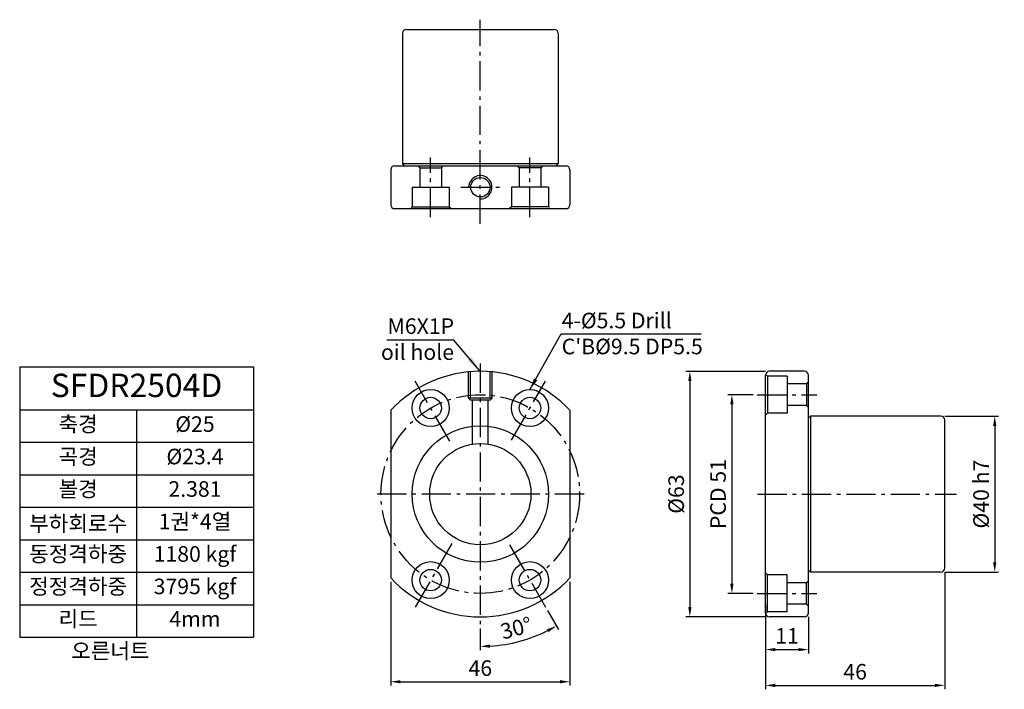
# Model space of a CAD drawing. Units: inches. Extents: x 24 to 276, y 27 to 198.
import ezdxf

# ---------------------------------------------------------------- set-up
doc = ezdxf.new("R2010")
doc.units = ezdxf.units.IN
doc.header["$LTSCALE"] = 4
doc.linetypes.add('CENTER', pattern=[0.95, 0.625, -0.125, 0.075, -0.125])
for name, color, linetype in [('center', 3, 'CENTER'), ('DIM', 2, 'Continuous'), ('font', 2, 'Continuous'), ('hide', 1, 'Continuous'), ('치수', 5, 'Continuous')]:
    doc.layers.add(name, color=color, linetype=linetype)
doc.styles.add('DIM', font='txt', dxfattribs={"height": 6})
doc.styles.add('DUKI 3', font='HBATANG.TTF', dxfattribs={"height": 6})
doc.styles.add('DUKI2-1', font='HBATANG.TTF', dxfattribs={"height": 4})
doc.dimstyles.new('DUKI', dxfattribs={"dimtxt": 6, "dimasz": 3, "dimexe": 1, "dimexo": 1, "dimgap": 2, "dimtad": 1, "dimdsep": 46, "dimtxsty": 'DIM', "dimcen": 1, "dimclrd": 5, "dimclre": 5, "dimclrt": 2, "dimadec": 0, "dimazin": 0, "dimtm": 1e-09, "dimtfac": 0.8, "dimtmove": 0, "dimatfit": 3, "dimfxl": 1, "dimtolj": 1, "dimarcsym": 0})
doc.dimstyles.new('DUKI2-1', dxfattribs={"dimtxt": 4, "dimasz": 2.5, "dimexe": 1, "dimexo": 1, "dimgap": 1.5, "dimtad": 1, "dimdsep": 46, "dimtxsty": 'DUKI2-1', "dimcen": 1, "dimclrd": 5, "dimclre": 5, "dimclrt": 2, "dimadec": 0, "dimazin": 0, "dimtfac": 1, "dimtmove": 0, "dimatfit": 3, "dimfxl": 1, "dimtolj": 1, "dimtzin": 0, "dimarcsym": 0})
doc.dimstyles.new('DUKI3', dxfattribs={"dimtxt": 6, "dimasz": 4, "dimexe": 1, "dimexo": 1, "dimgap": 2.2, "dimtad": 1, "dimdsep": 46, "dimtxsty": 'DUKI 3', "dimcen": 1, "dimclrd": 5, "dimclre": 5, "dimclrt": 2, "dimadec": 1, "dimazin": 2, "dimtm": 1e-09, "dimtfac": 0.5, "dimtmove": 0, "dimatfit": 3, "dimfxl": 1, "dimarcsym": 0})

# ---------------------------------------------------------------- blocks, each defined once
blk = doc.blocks.new('*D10')
at = {"layer": 'Defpoints', "color": 0}
for p in [(215.01, 46.24), (226.01, 46.24), (226.01, 36.84)]:
    blk.add_point(p, dxfattribs=at)
at = {"layer": 'DIM', "color": 5, "lineweight": -2}
for p, q in [((215.01, 45.24), (215.01, 35.84)), ((226.01, 45.24), (226.01, 35.84)), ((217.51, 36.84), (223.51, 36.84))]:
    blk.add_line(p, q, dxfattribs=at)
at = {"layer": 'DIM', "color": 5}
for points in [[(217.51, 37.25), (217.51, 36.42), (215.01, 36.84)], [(223.51, 37.25), (223.51, 36.42), (226.01, 36.84)]]:
    blk.add_solid(points, dxfattribs=at)
at = {"layer": 'DIM', "color": 2, "insert": (220.51, 40.34), "char_height": 4, "attachment_point": 5, "style": 'DUKI2-1'}
blk.add_mtext('\\A1;11', dxfattribs=at)
blk = doc.blocks.new('*D13')
at = {"layer": 'Defpoints', "color": 0}
for p in [(261.01, 57.74), (215.01, 49.24), (261.01, 27.65)]:
    blk.add_point(p, dxfattribs=at)
at = {"layer": 'DIM', "color": 5, "lineweight": -2}
for p, q in [((261.01, 56.74), (261.01, 26.65)), ((215.01, 48.24), (215.01, 26.65)), ((217.51, 27.65), (258.51, 27.65))]:
    blk.add_line(p, q, dxfattribs=at)
at = {"layer": 'DIM', "color": 5}
for points in [[(217.51, 28.06), (217.51, 27.23), (215.01, 27.65)], [(258.51, 28.06), (258.51, 27.23), (261.01, 27.65)]]:
    blk.add_solid(points, dxfattribs=at)
at = {"layer": 'DIM', "color": 2, "insert": (238.01, 31.15), "char_height": 4, "attachment_point": 5, "style": 'DUKI2-1'}
blk.add_mtext('\\A1;46', dxfattribs=at)
blk = doc.blocks.new('*D14')
at = {"layer": 'Defpoints', "color": 0}
for p in [(260.01, 96.74), (260.01, 56.74), (273.85, 56.74)]:
    blk.add_point(p, dxfattribs=at)
at = {"layer": 'DIM', "color": 5, "lineweight": -2}
for p, q in [((261.01, 96.74), (274.85, 96.74)), ((273.85, 94.24), (273.85, 59.24)), ((261.01, 56.74), (274.85, 56.74))]:
    blk.add_line(p, q, dxfattribs=at)
at = {"layer": 'DIM', "color": 5}
for points in [[(273.43, 94.24), (274.26, 94.24), (273.85, 96.74)], [(273.43, 59.24), (274.26, 59.24), (273.85, 56.74)]]:
    blk.add_solid(points, dxfattribs=at)
at = {"layer": 'DIM', "color": 2, "insert": (270.34, 76.74), "char_height": 4, "attachment_point": 5, "rotation": 90, "style": 'DUKI2-1'}
blk.add_mtext('\\A1;%%C40 h7', dxfattribs=at)
blk = doc.blocks.new('*D15')
at = {"layer": 'Defpoints', "color": 0}
for p in [(212.85, 102.24), (206.36, 51.24), (212.85, 51.24)]:
    blk.add_point(p, dxfattribs=at)
at = {"layer": 'DIM', "color": 5, "lineweight": -2}
for p, q in [((211.85, 102.24), (205.36, 102.24)), ((206.36, 99.74), (206.36, 53.74)), ((211.85, 51.24), (205.36, 51.24))]:
    blk.add_line(p, q, dxfattribs=at)
at = {"layer": 'DIM', "color": 5}
for points in [[(205.94, 99.74), (206.78, 99.74), (206.36, 102.24)], [(205.94, 53.74), (206.78, 53.74), (206.36, 51.24)]]:
    blk.add_solid(points, dxfattribs=at)
at = {"layer": 'DIM', "color": 2, "insert": (202.81, 76.74), "char_height": 4, "attachment_point": 5, "rotation": 90, "style": 'DUKI2-1'}
blk.add_mtext('\\A1;PCD 51', dxfattribs=at)
blk = doc.blocks.new('*D16')
at = {"layer": 'Defpoints', "color": 0}
for p in [(216.01, 108.24), (195.57, 45.24), (216.01, 45.24)]:
    blk.add_point(p, dxfattribs=at)
at = {"layer": 'DIM', "color": 5, "lineweight": -2}
for p, q in [((215.01, 108.24), (194.57, 108.24)), ((195.57, 105.74), (195.57, 47.74)), ((215.01, 45.24), (194.57, 45.24))]:
    blk.add_line(p, q, dxfattribs=at)
at = {"layer": 'DIM', "color": 5}
for points in [[(195.15, 105.74), (195.98, 105.74), (195.57, 108.24)], [(195.15, 47.74), (195.98, 47.74), (195.57, 45.24)]]:
    blk.add_solid(points, dxfattribs=at)
at = {"layer": 'DIM', "color": 2, "insert": (192.06, 76.74), "char_height": 4, "attachment_point": 5, "rotation": 90, "style": 'DUKI2-1'}
blk.add_mtext('\\A1;%%C63', dxfattribs=at)
blk = doc.blocks.new('*D11')
at = {"layer": 'Defpoints', "color": 0}
for p in [(118.77, 55.22), (164.77, 55.22), (164.77, 28.59)]:
    blk.add_point(p, dxfattribs=at)
at = {"layer": 'DIM', "color": 5, "lineweight": -2}
for p, q in [((118.77, 54.22), (118.77, 27.59)), ((164.77, 54.22), (164.77, 27.59)), ((121.27, 28.59), (162.27, 28.59))]:
    blk.add_line(p, q, dxfattribs=at)
at = {"layer": 'DIM', "color": 5}
for points in [[(121.27, 29), (121.27, 28.17), (118.77, 28.59)], [(162.27, 29), (162.27, 28.17), (164.77, 28.59)]]:
    blk.add_solid(points, dxfattribs=at)
at = {"layer": 'DIM', "color": 2, "insert": (141.77, 32.09), "char_height": 4, "attachment_point": 5, "style": 'DUKI2-1'}
blk.add_mtext('\\A1;46', dxfattribs=at)
blk = doc.blocks.new('*T12')
at = {"layer": 'font', "color": 0, "linetype": 'ByBlock', "lineweight": -2}
for p, q in [((0, 0), (60, 0)), ((0, 0), (0, -69.33)), ((60, 0), (60, -69.33)), ((0, -11), (60, -11)), ((30, -11), (30, -69.33)), ((0, -19.33), (60, -19.33)), ((0, -27.67), (60, -27.67)), ((0, -36), (60, -36)), ((0, -44.33), (60, -44.33)), ((0, -52.67), (60, -52.67)), ((0, -61), (60, -61)), ((0, -69.33), (60, -69.33))]:
    blk.add_line(p, q, dxfattribs=at)
at = {"layer": 'font', "color": 0, "attachment_point": 5}
for s, insert, char_height, width, style in [('SFDR2504D', (30, -5.5), 6, 59.4, 'DUKI 3'), ('축경', (15, -15.17), 4, 29, 'DUKI2-1'), ('%%C25', (45, -15.17), 4, 29, 'DUKI2-1'), ('곡경', (15, -23.5), 4, 29, 'DUKI2-1'), ('%%C23.4', (45, -23.5), 4, 29, 'DUKI2-1'), ('볼경', (15, -31.83), 4, 29, 'DUKI2-1'), ('2.381', (45, -31.83), 4, 29, 'DUKI2-1'), ('{\\fGulim|b0|i0|c129|p50;부하회로수}', (15, -40.17), 4, 29, 'DUKI2-1'), ('1권*4열', (45, -40.17), 4, 29, 'DUKI2-1'), ('동정격하중', (15, -48.5), 4, 29, 'DUKI2-1'), ('1180 kgf', (45, -48.5), 4, 29, 'DUKI2-1'), ('정정격하중', (15, -56.83), 4, 29, 'DUKI2-1'), ('3795 kgf', (45, -56.83), 4, 29, 'DUKI2-1'), ('리드', (15, -65.17), 4, 29, 'DUKI2-1'), ('4mm', (45, -65.17), 4, 29, 'DUKI2-1')]:
    blk.add_mtext(s, dxfattribs=dict(at, insert=insert, char_height=char_height, width=width, style=style))
blk = doc.blocks.new('*D17')
at = {"layer": 'Defpoints', "color": 0}
for p in [(141.77, 110.24), (149.29, 63.72), (158.52, 47.73), (141.77, 43.24), (148.56, 38.25)]:
    blk.add_point(p, dxfattribs=at)
at = {"layer": 'DIM', "color": 5}
for p, q in [((159.02, 46.87), (161.82, 42.03)), ((141.77, 42.24), (141.77, 36.65))]:
    blk.add_line(p, q, dxfattribs=at)
blk.add_arc((141.77, 76.74), 39.09, 273.665, 296.335, dxfattribs=at)
for points in [[(158.92, 42.08), (159.31, 41.34), (161.32, 42.89)], [(144.28, 37.32), (144.26, 38.15), (141.77, 37.65)]]:
    blk.add_solid(points, dxfattribs=at)
at = {"layer": 'DIM', "color": 2, "insert": (150.98, 42.37), "char_height": 4, "attachment_point": 5, "rotation": 15, "style": 'DUKI2-1'}
blk.add_mtext('\\A1;30°', dxfattribs=at)

msp = doc.modelspace()

# ---------------------------------------------------------------- linework, layer by layer
for p, q in [((121.772, 194.987), (121.772, 161.487)), ((122.772, 195.987), (160.772, 195.987)), ((161.772, 194.987), (161.772, 161.487)), ((118.772, 159.987), (118.772, 150.987)), ((119.772, 160.987), (163.772, 160.987)), ((121.772, 161.487), (122.272, 160.987)), ((161.772, 161.487), (121.772, 161.487)), ((161.772, 161.487), (161.272, 160.987)), ((164.772, 159.987), (164.772, 150.987)), ((119.772, 149.987), (163.772, 149.987)), ((215.014, 46.244), (215.014, 107.244)), ((225.014, 108.244), (216.014, 108.244)), ((226.014, 46.244), (226.014, 107.244)), ((226.514, 96.744), (226.014, 96.244)), ((260.014, 96.744), (226.514, 96.744)), ((226.514, 96.744), (226.514, 56.744)), ((261.014, 57.744), (261.014, 95.744)), ((226.514, 56.744), (226.014, 57.244)), ((260.014, 56.744), (226.514, 56.744)), ((225.014, 45.244), (216.014, 45.244))]:
    msp.add_line(p, q)
at = {"ltscale": 5}
for p, q in [((118.772, 98.267), (118.772, 55.221)), ((164.772, 98.267), (164.772, 55.221))]:
    msp.add_line(p, q, dxfattribs=at)
for centre, radius in [((141.791, 155.487), 2.481), ((129.022, 98.828), 4.75), ((129.022, 98.828), 2.75), ((154.522, 98.828), 4.75), ((154.522, 98.828), 2.75), ((141.772, 76.744), 13), ((129.022, 54.66), 4.75), ((154.522, 54.66), 4.75), ((129.022, 54.66), 2.75), ((154.522, 54.66), 2.75)]:
    msp.add_circle(centre, radius)
for centre, radius, start, end in [((122.772, 194.987), 1, 90, 180), ((160.772, 194.987), 1, 0, 90), ((119.772, 159.987), 1, 90, 180), ((163.772, 159.987), 1, 0, 90), ((119.772, 150.987), 1, 180, 270), ((163.772, 150.987), 1, 270, 0), ((141.772, 76.744), 31.5, 43.1003, 136.8997), ((216.014, 107.244), 1, 90, 180), ((225.014, 107.244), 1, 0, 90), ((260.014, 95.744), 1, 0, 90), ((260.014, 57.744), 1, 270, 0), ((141.772, 76.744), 31.5, 223.1003, 316.8997), ((216.014, 46.244), 1, 180, 270), ((225.014, 46.244), 1, 270, 0)]:
    msp.add_arc(centre, radius, start, end)
at = {"layer": 'center', "ltscale": 3}
for p, q in [((141.772, 146.103), (141.772, 198.479)), ((129.022, 147.821), (129.022, 163.116)), ((154.522, 147.821), (154.522, 163.116)), ((136.791, 155.487), (146.791, 155.487)), ((141.772, 110.244), (141.772, 43.244)), ((133.932, 90.322), (125.022, 105.756)), ((149.752, 90.567), (158.522, 105.756)), ((212.848, 102.244), (228.144, 102.244)), ((168.426, 76.744), (115.118, 76.744)), ((212.949, 76.744), (263.991, 76.744)), ((134.468, 64.093), (125.022, 47.732)), ((149.291, 63.72), (158.522, 47.732)), ((212.848, 51.244), (228.144, 51.244))]:
    msp.add_line(p, q, dxfattribs=at)
msp.add_circle((141.772, 76.744), 25.5, dxfattribs=at)
at = {"layer": 'hide'}
for p, q in [((125.772, 160.987), (126.272, 160.487)), ((126.272, 160.487), (131.772, 160.487)), ((126.272, 160.487), (126.272, 155.487)), ((131.772, 160.487), (132.272, 160.987)), ((131.772, 160.487), (131.772, 155.487)), ((151.772, 160.487), (151.272, 160.987)), ((157.272, 160.487), (151.772, 160.487)), ((151.772, 160.487), (151.772, 155.487)), ((157.772, 160.987), (157.272, 160.487)), ((157.272, 160.487), (157.272, 155.487)), ((124.272, 155.487), (133.772, 155.487)), ((124.272, 155.487), (124.272, 150.487)), ((133.772, 155.487), (133.772, 150.487)), ((159.272, 155.487), (149.772, 155.487)), ((149.772, 155.487), (149.772, 150.487)), ((159.272, 155.487), (159.272, 150.487)), ((124.033, 150.248), (124.272, 150.487)), ((124.272, 150.487), (133.772, 150.487)), ((133.772, 150.487), (134.272, 149.987)), ((149.772, 150.487), (149.272, 149.987)), ((159.272, 150.487), (149.772, 150.487)), ((159.51, 150.248), (159.272, 150.487)), ((215.276, 107.233), (215.514, 106.994)), ((215.514, 106.994), (215.514, 97.494)), ((220.514, 106.994), (215.514, 106.994)), ((220.514, 106.994), (220.514, 97.494)), ((225.514, 104.994), (220.514, 104.994)), ((226.014, 105.494), (225.514, 104.994)), ((225.514, 104.994), (225.514, 99.494)), ((225.514, 99.494), (220.514, 99.494)), ((225.514, 99.494), (226.014, 98.994)), ((215.514, 97.494), (215.014, 96.994)), ((220.514, 97.494), (215.514, 97.494)), ((215.514, 55.994), (215.014, 56.494)), ((215.514, 46.494), (215.514, 55.994)), ((220.514, 55.994), (215.514, 55.994)), ((220.514, 46.494), (220.514, 55.994)), ((225.514, 53.994), (220.514, 53.994)), ((225.514, 53.994), (226.014, 54.494)), ((225.514, 48.494), (225.514, 53.994)), ((225.514, 48.494), (220.514, 48.494)), ((226.014, 47.994), (225.514, 48.494)), ((215.276, 46.255), (215.514, 46.494)), ((220.514, 46.494), (215.514, 46.494))]:
    msp.add_line(p, q, dxfattribs=at)
at = {"layer": 'hide', "ltscale": 5}
for p, q in [((138.772, 101.354), (138.772, 108.101)), ((139.272, 101.354), (139.272, 108.145)), ((144.272, 101.354), (144.272, 108.145)), ((144.772, 101.354), (144.772, 108.101)), ((144.772, 101.354), (138.772, 101.354)), ((138.772, 101.354), (139.272, 100.854)), ((144.772, 101.354), (144.272, 100.854)), ((144.272, 100.854), (139.272, 100.854)), ((139.772, 89.589), (139.772, 100.854)), ((143.772, 89.589), (143.772, 100.854))]:
    msp.add_line(p, q, dxfattribs=at)
at = {"layer": 'hide'}
msp.add_circle((141.772, 76.744), 17.5, dxfattribs=at)
msp.add_arc((141.791, 155.487), 2.981, 269.62727, 180, dxfattribs=at)

# ---------------------------------------------------------------- block references
msp.add_blockref('*T12', (23.507, 109.362))

# ---------------------------------------------------------------- texts
at = {"layer": 'DIM', "insert": (162.669, 123.284), "char_height": 4, "width": 48.85957, "attachment_point": 1, "style": 'DUKI2-1'}
msp.add_mtext("4-%%C5.5 Drill  C'B%%C9.5 DP5.5", dxfattribs=at)
at = {"layer": 'font', "insert": (135.031, 111.176), "char_height": 4, "attachment_point": 9, "style": 'DUKI2-1'}
msp.add_mtext('\\A1;M6X1P\\Poil hole', dxfattribs=at)
at = {"layer": 'font', "insert": (23.569, 38.494), "char_height": 4, "width": 60, "attachment_point": 1, "style": 'DUKI2-1'}
msp.add_mtext('{\\fGulim|b0|i0|c129|p50;\\W5.393;  \\W1;오른너트}', dxfattribs=at)

# ---------------------------------------------------------------- dimensions: what is measured, and where the dimension line sits
at = {"layer": 'DIM'}
dim = msp.add_angular_dim_2l(base=(148.56, 38.248), line1=((149.291, 63.72), (158.522, 47.732)), line2=((141.772, 110.244), (141.772, 43.244)), dimstyle='DUKI2-1', override={"dimdec": 0, "dimazin": 2}, dxfattribs=at)
dim.commit()
dim.dimension.update_dxf_attribs({"geometry": '*D17', "text_midpoint": (150.982, 42.372)})
for base, p1, p2, text, picture, middle in [((195.567, 45.244), (216.014, 108.244), (216.014, 45.244), '%%C<>', '*D16', (192.061, 76.744)), ((206.359, 51.244), (212.848, 102.244), (212.848, 51.244), 'PCD <>', '*D15', (202.809, 76.744)), ((273.846, 56.744), (260.014, 96.744), (260.014, 56.744), '%%C<> h7', '*D14', (270.34, 76.744))]:
    dim = msp.add_linear_dim(base=base, p1=p1, p2=p2, angle=90, text=text, dimstyle='DUKI2-1', override={"dimtxsty": 'DUKI2-1'}, dxfattribs=at)
    dim.commit()
    dim.dimension.update_dxf_attribs({"geometry": picture, "text_midpoint": middle})
for base, p1, p2, picture, middle in [((261.014, 27.648), (215.014, 49.244), (261.014, 57.744), '*D13', (238.014, 31.153)), ((164.772, 28.585), (118.772, 55.221), (164.772, 55.221), '*D11', (141.772, 32.091)), ((226.014, 36.837), (215.014, 46.244), (226.014, 46.244), '*D10', (220.514, 40.337))]:
    dim = msp.add_linear_dim(base=base, p1=p1, p2=p2, dimstyle='DUKI2-1', override={"dimtxsty": 'DUKI2-1'}, dxfattribs=at)
    dim.commit()
    dim.dimension.update_dxf_attribs({"geometry": picture, "text_midpoint": middle})

# ---------------------------------------------------------------- leaders
msp.add_leader([(154.522, 103.578), (162.545, 117.901), (198.488, 117.901)], dimstyle='DUKI', override={"dimgap": 2, "dimtad": 0}, dxfattribs=at)
at = {"layer": '치수'}
msp.add_leader([(141.622, 108.371), (134.934, 116.251), (117.746, 116.251)], dimstyle='DUKI3', dxfattribs=at)

doc.saveas('drawing.dxf')
